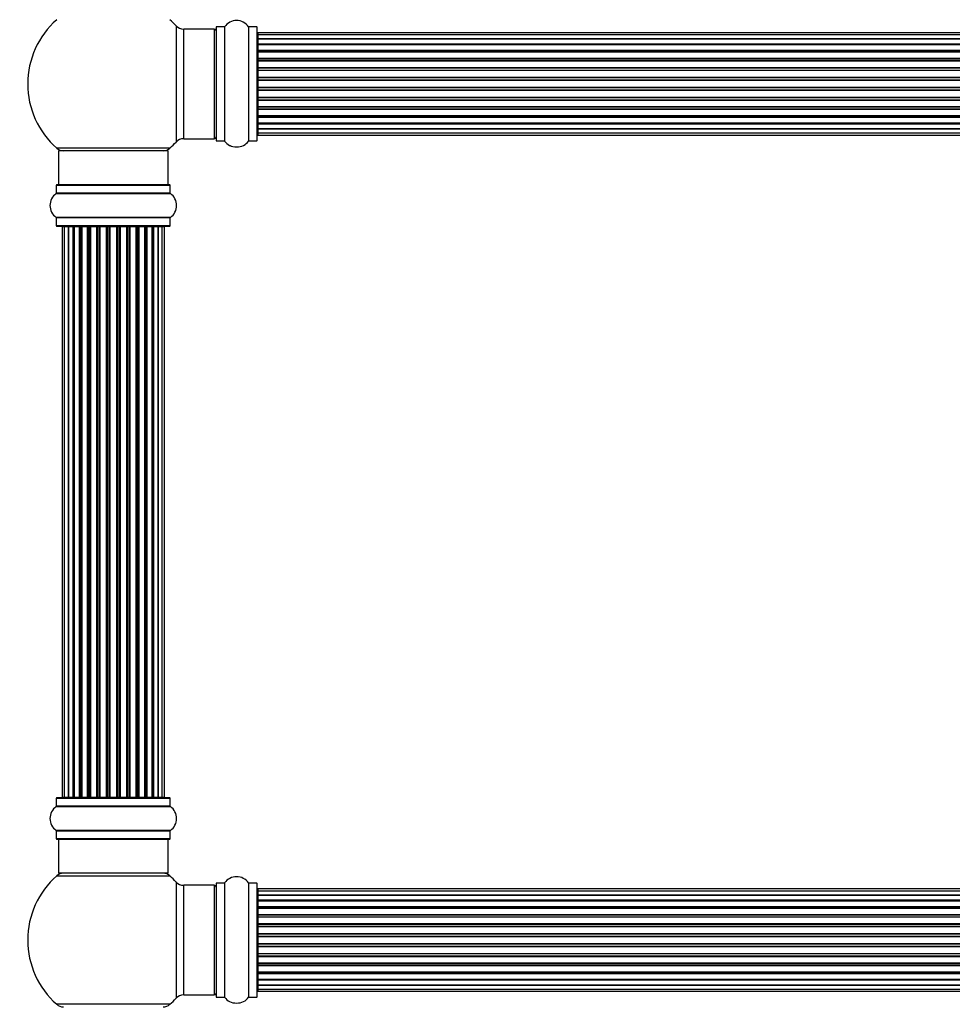
# Model space of a CAD drawing. Units: millimetres. Extents: x 0 to 1448, y 0 to 3502.
# Drawn here: x 473 to 746, y 2465 to 2752 of the extents above; entities that cross this region are included whole.
import ezdxf
from ezdxf import colors
from ezdxf.entities.mleader import LeaderData, LeaderLine
from ezdxf.math import Vec2, Vec3

# ---------------------------------------------------------------- set-up
doc = ezdxf.new("R2010")
doc.units = ezdxf.units.MM
doc.layers.add('DV1_Défaut', color=7, linetype='Continuous')
doc.layers.add('Défaut', color=7, linetype='Continuous')

# ---------------------------------------------------------------- blocks, each defined once
blk = doc.blocks.new('_DOT')
at = {"color": 0}
blk.add_line((0, 0), (-1, 0), dxfattribs=at)
at = {"color": 0, "const_width": 0.333}
blk.add_lwpolyline([(-0.1665, 0, 1), (0.1665, 0, 1)], format="xyb", close=True, dxfattribs=at)
blk = doc.blocks.new('SE')
at = {"layer": 'DV1_Défaut', "color": 7, "linetype": 'Continuous'}
for p, q in [((519.1, 2750.66), (519.1, 2716.73)), ((521.31, 2717.69), (521.31, 2749.69)), ((530.24, 2749.69), (521.31, 2749.69)), ((530.24, 2749.69), (530.24, 2717.69)), ((530.74, 2750.24), (530.74, 2717.14)), ((530.84, 2717.04), (530.84, 2750.34)), ((533.19, 2750.34), (530.84, 2750.34)), ((533.19, 2750.34), (533.19, 2717.04)), ((533.27, 2717), (533.27, 2750.39)), ((540.21, 2750.39), (540.21, 2717)), ((540.29, 2717.04), (540.29, 2750.34)), ((542.64, 2750.34), (540.29, 2750.34)), ((542.64, 2750.34), (542.64, 2717.04)), ((542.74, 2717.14), (542.74, 2750.24)), ((542.94, 2748.62), (542.94, 2748.01)), ((1008.54, 2748.62), (542.94, 2748.62)), ((542.94, 2748.01), (542.94, 2746.82)), ((1008.54, 2748.01), (542.94, 2748.01)), ((542.94, 2746.82), (542.94, 2745.43)), ((542.94, 2746.82), (1008.54, 2746.82)), ((1008.54, 2746.82), (542.94, 2746.82)), ((542.94, 2745.43), (1008.54, 2745.43)), ((542.94, 2745.19), (542.94, 2745.43)), ((1008.54, 2745.19), (542.94, 2745.19)), ((542.94, 2745.1), (542.94, 2743.53)), ((1008.54, 2745.1), (542.94, 2745.1)), ((542.94, 2743.53), (1008.54, 2743.53)), ((542.94, 2743.27), (542.94, 2743.53)), ((1008.54, 2743.27), (542.94, 2743.27)), ((542.94, 2743.27), (542.94, 2742.84)), ((542.94, 2742.92), (542.94, 2741.19)), ((1008.54, 2742.92), (542.94, 2742.92)), ((542.94, 2741.19), (1008.54, 2741.19)), ((542.94, 2740.94), (542.94, 2741.19)), ((1008.54, 2740.94), (542.94, 2740.94)), ((542.94, 2740.94), (542.94, 2740.44)), ((542.94, 2740.44), (1008.54, 2740.44)), ((542.94, 2740.39), (542.94, 2740.44)), ((542.94, 2740.39), (542.94, 2738.53)), ((1008.54, 2740.39), (542.94, 2740.39)), ((542.94, 2738.53), (1008.54, 2738.53)), ((542.94, 2738.29), (542.94, 2738.53)), ((1008.54, 2738.29), (542.94, 2738.29)), ((542.94, 2738.29), (542.94, 2737.74)), ((542.94, 2737.74), (1008.54, 2737.74)), ((542.94, 2737.6), (542.94, 2737.74)), ((542.94, 2737.6), (542.94, 2735.66)), ((1008.54, 2737.6), (542.94, 2737.6)), ((542.94, 2735.66), (1008.54, 2735.66)), ((542.94, 2735.44), (542.94, 2735.66)), ((1008.54, 2735.44), (542.94, 2735.44)), ((542.94, 2735.44), (542.94, 2734.87)), ((542.94, 2734.87), (1008.54, 2734.87)), ((542.94, 2734.87), (542.94, 2734.68)), ((542.94, 2734.68), (542.94, 2732.7)), ((1008.54, 2734.68), (542.94, 2734.68)), ((542.94, 2732.7), (1008.54, 2732.7)), ((542.94, 2732.52), (542.94, 2732.7)), ((542.94, 2732.52), (542.94, 2731.94)), ((1008.54, 2732.52), (542.94, 2732.52)), ((542.94, 2731.94), (1008.54, 2731.94)), ((542.94, 2731.73), (542.94, 2731.94)), ((542.94, 2731.73), (542.94, 2729.78)), ((1008.54, 2731.73), (542.94, 2731.73)), ((542.94, 2729.64), (542.94, 2729.78)), ((542.94, 2729.78), (1008.54, 2729.78)), ((542.94, 2729.64), (542.94, 2729.09)), ((1008.54, 2729.64), (542.94, 2729.64)), ((542.94, 2729.09), (1008.54, 2729.09)), ((542.94, 2728.85), (542.94, 2729.09)), ((542.94, 2728.85), (542.94, 2727)), ((1008.54, 2728.85), (542.94, 2728.85)), ((542.94, 2726.95), (542.94, 2727)), ((542.94, 2727), (1008.54, 2727)), ((542.94, 2726.95), (542.94, 2726.44)), ((1008.54, 2726.95), (542.94, 2726.95)), ((542.94, 2726.44), (1008.54, 2726.44)), ((542.94, 2726.19), (542.94, 2726.44)), ((542.94, 2726.19), (542.94, 2724.46)), ((1008.54, 2726.19), (542.94, 2726.19)), ((542.94, 2724.54), (542.94, 2724.11)), ((542.94, 2724.46), (1008.54, 2724.46)), ((542.94, 2724.11), (1008.54, 2724.11)), ((542.94, 2723.86), (542.94, 2724.11)), ((542.94, 2723.86), (542.94, 2722.29)), ((1008.54, 2723.86), (542.94, 2723.86)), ((542.94, 2722.29), (1008.54, 2722.29)), ((542.94, 2722.2), (1008.54, 2722.2)), ((542.94, 2721.96), (542.94, 2722.2)), ((542.94, 2721.96), (542.94, 2720.57)), ((1008.54, 2721.96), (542.94, 2721.96)), ((542.94, 2720.57), (542.94, 2719.38)), ((1008.54, 2720.57), (542.94, 2720.57)), ((542.94, 2720.57), (1008.54, 2720.57)), ((521.31, 2717.69), (530.24, 2717.69)), ((530.84, 2717.04), (533.19, 2717.04)), ((540.29, 2717.04), (542.64, 2717.04)), ((542.94, 2719.38), (542.94, 2718.77)), ((542.94, 2719.38), (1008.54, 2719.38)), ((542.94, 2718.77), (1008.54, 2718.77)), ((517.28, 2714.94), (484.2, 2714.94)), ((516.74, 2714.19), (484.74, 2714.19)), ((484.74, 2714.19), (484.74, 2704.19)), ((516.74, 2704.19), (516.74, 2714.19)), ((484.09, 2704.09), (517.39, 2704.09)), ((484.09, 2704.09), (484.09, 2701.75)), ((517.29, 2704.19), (484.19, 2704.19)), ((517.39, 2701.75), (517.39, 2704.09)), ((484.05, 2701.66), (517.43, 2701.66)), ((517.39, 2701.75), (484.09, 2701.75)), ((517.43, 2694.72), (484.05, 2694.72)), ((484.09, 2694.64), (517.39, 2694.64)), ((484.09, 2694.64), (484.09, 2692.29)), ((517.39, 2692.29), (517.39, 2694.64)), ((517.39, 2692.29), (484.09, 2692.29)), ((484.19, 2692.19), (517.29, 2692.19)), ((486.43, 2691.99), (485.82, 2691.99)), ((485.82, 2691.99), (485.82, 2525.39)), ((487.61, 2691.99), (486.43, 2691.99)), ((486.43, 2691.99), (486.43, 2525.39)), ((487.61, 2525.39), (487.61, 2691.99)), ((489, 2691.99), (487.62, 2691.99)), ((487.62, 2691.99), (487.62, 2525.39)), ((489, 2525.39), (489, 2691.99)), ((489, 2691.99), (489.25, 2691.99)), ((489.25, 2691.99), (489.25, 2525.39)), ((490.91, 2691.99), (489.34, 2691.99)), ((489.34, 2691.99), (489.34, 2525.39)), ((490.91, 2525.39), (490.91, 2691.99)), ((490.91, 2691.99), (491.16, 2691.99)), ((491.16, 2691.99), (491.16, 2525.39)), ((491.59, 2691.99), (491.16, 2691.99)), ((493.24, 2691.99), (491.51, 2691.99)), ((491.51, 2691.99), (491.51, 2525.39)), ((493.24, 2525.39), (493.24, 2691.99)), ((493.24, 2691.99), (493.49, 2691.99)), ((493.49, 2691.99), (493.49, 2525.39)), ((493.99, 2691.99), (493.49, 2691.99)), ((493.99, 2525.39), (493.99, 2691.99)), ((493.99, 2691.99), (494.05, 2691.99)), ((495.9, 2691.99), (494.05, 2691.99)), ((494.05, 2691.99), (494.05, 2525.39)), ((495.9, 2525.39), (495.9, 2691.99)), ((495.9, 2691.99), (496.14, 2691.99)), ((496.14, 2691.99), (496.14, 2525.39)), ((496.69, 2691.99), (496.14, 2691.99)), ((496.69, 2525.39), (496.69, 2691.99)), ((496.69, 2691.99), (496.83, 2691.99)), ((498.77, 2691.99), (496.83, 2691.99)), ((496.83, 2691.99), (496.83, 2525.39)), ((498.77, 2525.39), (498.77, 2691.99)), ((498.77, 2691.99), (498.99, 2691.99)), ((498.99, 2691.99), (498.99, 2525.39)), ((499.57, 2691.99), (498.99, 2691.99)), ((499.57, 2525.39), (499.57, 2691.99)), ((499.75, 2691.99), (499.57, 2691.99)), ((501.73, 2691.99), (499.75, 2691.99)), ((499.75, 2691.99), (499.75, 2525.39)), ((501.73, 2525.39), (501.73, 2691.99)), ((501.73, 2691.99), (501.91, 2691.99)), ((502.49, 2691.99), (501.91, 2691.99)), ((501.91, 2691.99), (501.91, 2525.39)), ((502.49, 2525.39), (502.49, 2691.99)), ((502.49, 2691.99), (502.71, 2691.99)), ((504.65, 2691.99), (502.71, 2691.99)), ((502.71, 2691.99), (502.71, 2525.39)), ((504.65, 2691.99), (504.79, 2691.99)), ((504.65, 2525.39), (504.65, 2691.99)), ((505.34, 2691.99), (504.79, 2691.99)), ((504.79, 2691.99), (504.79, 2525.39)), ((505.34, 2525.39), (505.34, 2691.99)), ((505.34, 2691.99), (505.58, 2691.99)), ((507.43, 2691.99), (505.58, 2691.99)), ((505.58, 2691.99), (505.58, 2525.39)), ((507.43, 2691.99), (507.49, 2691.99)), ((507.43, 2525.39), (507.43, 2691.99)), ((507.99, 2691.99), (507.49, 2691.99)), ((507.49, 2691.99), (507.49, 2525.39)), ((507.99, 2525.39), (507.99, 2691.99)), ((507.99, 2691.99), (508.24, 2691.99)), ((509.97, 2691.99), (508.24, 2691.99)), ((508.24, 2691.99), (508.24, 2525.39)), ((510.32, 2691.99), (509.89, 2691.99)), ((509.97, 2525.39), (509.97, 2691.99)), ((510.32, 2525.39), (510.32, 2691.99)), ((510.32, 2691.99), (510.57, 2691.99)), ((512.14, 2691.99), (510.57, 2691.99)), ((510.57, 2691.99), (510.57, 2525.39)), ((512.14, 2525.39), (512.14, 2691.99)), ((512.24, 2525.39), (512.24, 2691.99)), ((512.24, 2691.99), (512.48, 2691.99)), ((513.86, 2691.99), (512.48, 2691.99)), ((512.48, 2691.99), (512.48, 2525.39)), ((513.86, 2525.39), (513.86, 2691.99)), ((515.06, 2691.99), (513.87, 2691.99)), ((513.87, 2691.99), (513.87, 2525.39)), ((515.66, 2691.99), (515.06, 2691.99)), ((515.06, 2525.39), (515.06, 2691.99)), ((515.66, 2525.39), (515.66, 2691.99)), ((484.09, 2525.09), (517.39, 2525.09)), ((484.09, 2525.09), (484.09, 2522.75)), ((517.29, 2525.19), (484.19, 2525.19)), ((485.82, 2525.39), (486.43, 2525.39)), ((486.43, 2525.39), (487.61, 2525.39)), ((487.62, 2525.39), (489, 2525.39)), ((489.25, 2525.39), (489, 2525.39)), ((489.34, 2525.39), (490.91, 2525.39)), ((491.16, 2525.39), (490.91, 2525.39)), ((491.16, 2525.39), (491.59, 2525.39)), ((491.51, 2525.39), (493.24, 2525.39)), ((493.49, 2525.39), (493.24, 2525.39)), ((493.49, 2525.39), (493.99, 2525.39)), ((494.05, 2525.39), (493.99, 2525.39)), ((494.05, 2525.39), (495.9, 2525.39)), ((496.14, 2525.39), (495.9, 2525.39)), ((496.14, 2525.39), (496.69, 2525.39)), ((496.83, 2525.39), (496.69, 2525.39)), ((496.83, 2525.39), (498.77, 2525.39)), ((498.99, 2525.39), (498.77, 2525.39)), ((498.99, 2525.39), (499.57, 2525.39)), ((499.57, 2525.39), (499.75, 2525.39)), ((499.75, 2525.39), (501.73, 2525.39)), ((501.91, 2525.39), (501.73, 2525.39)), ((501.91, 2525.39), (502.49, 2525.39)), ((502.71, 2525.39), (502.49, 2525.39)), ((502.71, 2525.39), (504.65, 2525.39)), ((504.79, 2525.39), (504.65, 2525.39)), ((504.79, 2525.39), (505.34, 2525.39)), ((505.58, 2525.39), (505.34, 2525.39)), ((505.58, 2525.39), (507.43, 2525.39)), ((507.49, 2525.39), (507.43, 2525.39)), ((507.49, 2525.39), (507.99, 2525.39)), ((508.24, 2525.39), (507.99, 2525.39)), ((508.24, 2525.39), (509.97, 2525.39)), ((509.89, 2525.39), (510.32, 2525.39)), ((510.57, 2525.39), (510.32, 2525.39)), ((510.57, 2525.39), (512.14, 2525.39)), ((512.48, 2525.39), (512.24, 2525.39)), ((512.48, 2525.39), (513.86, 2525.39)), ((513.87, 2525.39), (515.06, 2525.39)), ((515.06, 2525.39), (515.66, 2525.39)), ((517.39, 2522.75), (517.39, 2525.09)), ((484.05, 2522.66), (517.43, 2522.66)), ((517.39, 2522.75), (484.09, 2522.75)), ((517.43, 2515.72), (484.05, 2515.72)), ((484.09, 2515.64), (517.39, 2515.64)), ((484.09, 2515.64), (484.09, 2513.29)), ((517.39, 2513.29), (517.39, 2515.64)), ((517.39, 2513.29), (484.09, 2513.29)), ((484.19, 2513.19), (517.29, 2513.19)), ((484.74, 2513.19), (484.74, 2503.19)), ((516.74, 2503.19), (516.74, 2513.19)), ((484.2, 2502.44), (517.28, 2502.44)), ((516.74, 2503.19), (484.74, 2503.19)), ((519.1, 2500.66), (519.1, 2466.73)), ((521.31, 2467.69), (521.31, 2499.69)), ((530.24, 2499.69), (521.31, 2499.69)), ((530.24, 2499.69), (530.24, 2467.69)), ((530.74, 2500.24), (530.74, 2467.14)), ((530.84, 2467.04), (530.84, 2500.34)), ((533.19, 2500.34), (530.84, 2500.34)), ((533.19, 2500.34), (533.19, 2467.04)), ((533.27, 2467), (533.27, 2500.39)), ((540.21, 2500.39), (540.21, 2467)), ((540.29, 2467.04), (540.29, 2500.34)), ((542.64, 2500.34), (540.29, 2500.34)), ((542.64, 2500.34), (542.64, 2467.04)), ((542.74, 2467.14), (542.74, 2500.24)), ((542.94, 2498.62), (542.94, 2498.01)), ((1008.54, 2498.62), (542.94, 2498.62)), ((542.94, 2498.01), (542.94, 2496.82)), ((1008.54, 2498.01), (542.94, 2498.01)), ((542.94, 2496.82), (542.94, 2495.43)), ((542.94, 2496.82), (1008.54, 2496.82)), ((1008.54, 2496.82), (542.94, 2496.82)), ((542.94, 2495.43), (1008.54, 2495.43)), ((542.94, 2495.19), (542.94, 2495.43)), ((1008.54, 2495.19), (542.94, 2495.19)), ((542.94, 2495.1), (542.94, 2493.53)), ((1008.54, 2495.1), (542.94, 2495.1)), ((542.94, 2493.53), (1008.54, 2493.53)), ((542.94, 2493.27), (542.94, 2493.53)), ((1008.54, 2493.27), (542.94, 2493.27)), ((542.94, 2493.27), (542.94, 2492.84)), ((542.94, 2492.92), (542.94, 2491.19)), ((1008.54, 2492.92), (542.94, 2492.92)), ((542.94, 2491.19), (1008.54, 2491.19)), ((542.94, 2490.94), (542.94, 2491.19)), ((1008.54, 2490.94), (542.94, 2490.94)), ((542.94, 2490.94), (542.94, 2490.44)), ((542.94, 2490.44), (1008.54, 2490.44)), ((542.94, 2490.39), (542.94, 2490.44)), ((542.94, 2490.39), (542.94, 2488.53)), ((1008.54, 2490.39), (542.94, 2490.39)), ((542.94, 2488.53), (1008.54, 2488.53)), ((542.94, 2488.29), (542.94, 2488.53)), ((1008.54, 2488.29), (542.94, 2488.29)), ((542.94, 2488.29), (542.94, 2487.74)), ((542.94, 2487.74), (1008.54, 2487.74)), ((542.94, 2487.6), (542.94, 2487.74)), ((542.94, 2487.6), (542.94, 2485.66)), ((1008.54, 2487.6), (542.94, 2487.6)), ((542.94, 2485.66), (1008.54, 2485.66)), ((542.94, 2485.44), (542.94, 2485.66)), ((1008.54, 2485.44), (542.94, 2485.44)), ((542.94, 2485.44), (542.94, 2484.87)), ((542.94, 2484.87), (1008.54, 2484.87)), ((542.94, 2484.87), (542.94, 2484.68)), ((542.94, 2484.68), (542.94, 2482.7)), ((1008.54, 2484.68), (542.94, 2484.68)), ((542.94, 2482.7), (1008.54, 2482.7)), ((542.94, 2482.52), (542.94, 2482.7)), ((542.94, 2482.52), (542.94, 2481.94)), ((1008.54, 2482.52), (542.94, 2482.52)), ((542.94, 2481.94), (1008.54, 2481.94)), ((542.94, 2481.73), (542.94, 2481.94)), ((542.94, 2481.73), (542.94, 2479.78)), ((1008.54, 2481.73), (542.94, 2481.73)), ((542.94, 2479.64), (542.94, 2479.78)), ((542.94, 2479.78), (1008.54, 2479.78)), ((542.94, 2479.64), (542.94, 2479.09)), ((1008.54, 2479.64), (542.94, 2479.64)), ((542.94, 2479.09), (1008.54, 2479.09)), ((542.94, 2478.85), (542.94, 2479.09)), ((542.94, 2478.85), (542.94, 2477)), ((1008.54, 2478.85), (542.94, 2478.85)), ((542.94, 2476.95), (542.94, 2477)), ((542.94, 2477), (1008.54, 2477)), ((542.94, 2476.95), (542.94, 2476.44)), ((1008.54, 2476.95), (542.94, 2476.95)), ((542.94, 2476.44), (1008.54, 2476.44)), ((542.94, 2476.19), (542.94, 2476.44)), ((542.94, 2476.19), (542.94, 2474.46)), ((1008.54, 2476.19), (542.94, 2476.19)), ((542.94, 2474.54), (542.94, 2474.11)), ((542.94, 2474.46), (1008.54, 2474.46)), ((542.94, 2474.11), (1008.54, 2474.11)), ((542.94, 2473.86), (542.94, 2474.11)), ((542.94, 2473.86), (542.94, 2472.29)), ((1008.54, 2473.86), (542.94, 2473.86)), ((542.94, 2472.29), (1008.54, 2472.29)), ((542.94, 2472.2), (1008.54, 2472.2)), ((542.94, 2471.96), (542.94, 2472.2)), ((542.94, 2471.96), (542.94, 2470.57)), ((1008.54, 2471.96), (542.94, 2471.96)), ((542.94, 2470.57), (542.94, 2469.38)), ((1008.54, 2470.57), (542.94, 2470.57)), ((542.94, 2470.57), (1008.54, 2470.57)), ((521.31, 2467.69), (530.24, 2467.69)), ((530.84, 2467.04), (533.19, 2467.04)), ((540.29, 2467.04), (542.64, 2467.04)), ((542.94, 2469.38), (542.94, 2468.77)), ((542.94, 2469.38), (1008.54, 2469.38)), ((542.94, 2468.77), (1008.54, 2468.77)), ((517.28, 2464.94), (484.2, 2464.94))]:
    blk.add_line(p, q, dxfattribs=at)
for centre, radius, start, end in [((500.74, 2733.69), 25, 131.4096, 228.5904), ((500.74, 2733.69), 25, 42.7321, 48.5904), ((536.74, 2747.96), 4.24, 34.9821, 145.0179), ((521.31, 2752.69), 3, 222.7321, 270), ((530.24, 2749.19), 0.5, 0, 90), ((530.84, 2750.24), 0.1, 90, 180), ((533.19, 2750.44), 0.1, 270, 325.0179), ((540.29, 2750.44), 0.1, 214.9821, 270), ((542.64, 2750.24), 0.1, 0, 90), ((542.94, 2748.42), 0.2, 90, 180), ((542.94, 2747.81), 0.2, 90, 180), ((542.94, 2746.62), 0.2, 90, 180), ((542.94, 2744.9), 0.2, 90, 180), ((542.94, 2742.72), 0.2, 90, 180), ((542.94, 2740.19), 0.2, 90, 180), ((542.94, 2737.4), 0.2, 90, 180), ((542.94, 2729.98), 0.2, 180, 270), ((542.94, 2727.2), 0.2, 180, 270), ((542.94, 2724.66), 0.2, 180, 270), ((542.94, 2722.49), 0.2, 180, 270), ((542.94, 2720.77), 0.2, 180, 270), ((521.31, 2714.69), 3, 90, 137.2679), ((530.24, 2718.19), 0.5, 270, 0), ((530.84, 2717.14), 0.1, 180, 270), ((533.19, 2716.94), 0.1, 34.9821, 90), ((536.74, 2719.43), 4.24, 214.9821, 241.1068), ((536.74, 2719.43), 4.24, 299.1889, 325.0179), ((540.29, 2716.94), 0.1, 90, 145.0179), ((542.64, 2717.14), 0.1, 270, 0), ((542.94, 2719.58), 0.2, 180, 270), ((542.94, 2718.97), 0.2, 180, 270), ((486.19, 2717.19), 3, 228.5904, 270), ((515.29, 2717.19), 3, 270, 311.4096), ((500.74, 2733.69), 25, 311.4096, 317.2679), ((536.74, 2720.55), 5.24, 246.675, 293.3251), ((535.86, 2718.24), 2.77, 244.6486, 252.5205), ((484.19, 2704.09), 0.1, 90, 180), ((517.29, 2704.09), 0.1, 0, 90), ((486.48, 2698.19), 4.24, 124.9821, 235.0179), ((483.99, 2701.75), 0.1, 304.9821, 0), ((517.49, 2701.75), 0.1, 180, 235.0179), ((515, 2698.19), 4.24, 304.9821, 55.0179), ((483.99, 2694.64), 0.1, 0, 55.0179), ((517.49, 2694.64), 0.1, 124.9821, 180), ((484.19, 2692.29), 0.1, 180, 270), ((486.02, 2691.99), 0.2, 90, 180), ((486.63, 2691.99), 0.2, 90, 180), ((487.82, 2691.99), 0.2, 90, 180), ((489.54, 2691.99), 0.2, 90, 180), ((491.71, 2691.99), 0.2, 90, 180), ((494.25, 2691.99), 0.2, 90, 180), ((497.03, 2691.99), 0.2, 90, 180), ((504.45, 2691.99), 0.2, 0, 90), ((507.23, 2691.99), 0.2, 0, 90), ((509.77, 2691.99), 0.2, 0, 90), ((511.94, 2691.99), 0.2, 0, 90), ((513.66, 2691.99), 0.2, 0, 90), ((514.86, 2691.99), 0.2, 0, 90), ((515.46, 2691.99), 0.2, 0, 90), ((517.29, 2692.29), 0.1, 270, 0), ((484.19, 2525.09), 0.1, 90, 180), ((486.02, 2525.39), 0.2, 180, 270), ((486.63, 2525.39), 0.2, 180, 270), ((487.82, 2525.39), 0.2, 180, 270), ((489.54, 2525.39), 0.2, 180, 270), ((491.71, 2525.39), 0.2, 180, 270), ((494.25, 2525.39), 0.2, 180, 270), ((497.03, 2525.39), 0.2, 180, 270), ((504.45, 2525.39), 0.2, 270, 0), ((507.23, 2525.39), 0.2, 270, 0), ((509.77, 2525.39), 0.2, 270, 0), ((511.94, 2525.39), 0.2, 270, 0), ((513.66, 2525.39), 0.2, 270, 0), ((514.86, 2525.39), 0.2, 270, 0), ((515.46, 2525.39), 0.2, 270, 0), ((517.29, 2525.09), 0.1, 0, 90), ((486.48, 2519.19), 4.24, 124.9821, 235.0179), ((483.99, 2522.75), 0.1, 304.9821, 0), ((517.49, 2522.75), 0.1, 180, 235.0179), ((515, 2519.19), 4.24, 304.9821, 55.0179), ((483.99, 2515.64), 0.1, 0, 55.0179), ((517.49, 2515.64), 0.1, 124.9821, 180), ((484.19, 2513.29), 0.1, 180, 270), ((517.29, 2513.29), 0.1, 270, 0), ((500.74, 2483.69), 25, 131.4096, 228.5904), ((486.19, 2500.19), 3, 90, 131.4096), ((515.29, 2500.19), 3, 48.5904, 90), ((500.74, 2483.69), 25, 42.7321, 48.5904), ((536.74, 2497.96), 4.24, 34.9821, 145.0179), ((521.31, 2502.69), 3, 222.7321, 270), ((530.24, 2499.19), 0.5, 0, 90), ((530.84, 2500.24), 0.1, 90, 180), ((533.19, 2500.44), 0.1, 270, 325.0179), ((540.29, 2500.44), 0.1, 214.9821, 270), ((542.64, 2500.24), 0.1, 0, 90), ((542.94, 2498.42), 0.2, 90, 180), ((542.94, 2497.81), 0.2, 90, 180), ((542.94, 2496.62), 0.2, 90, 180), ((542.94, 2494.9), 0.2, 90, 180), ((542.94, 2492.72), 0.2, 90, 180), ((542.94, 2490.19), 0.2, 90, 180), ((542.94, 2487.4), 0.2, 90, 180), ((542.94, 2479.98), 0.2, 180, 270), ((542.94, 2477.2), 0.2, 180, 270), ((542.94, 2474.66), 0.2, 180, 270), ((542.94, 2472.49), 0.2, 180, 270), ((542.94, 2470.77), 0.2, 180, 270), ((521.31, 2464.69), 3, 90, 137.2679), ((530.24, 2468.19), 0.5, 270, 0), ((530.84, 2467.14), 0.1, 180, 270), ((533.19, 2466.94), 0.1, 34.9821, 90), ((536.74, 2469.43), 4.24, 214.9821, 241.1068), ((536.74, 2469.43), 4.24, 299.1889, 325.0179), ((540.29, 2466.94), 0.1, 90, 145.0179), ((542.64, 2467.14), 0.1, 270, 0), ((542.94, 2469.58), 0.2, 180, 270), ((542.94, 2468.97), 0.2, 180, 270), ((486.19, 2467.19), 3, 228.5904, 270), ((515.29, 2467.19), 3, 270, 311.4096), ((500.74, 2483.69), 25, 311.4096, 317.2679), ((536.74, 2470.55), 5.24, 246.675, 293.3251), ((535.86, 2468.24), 2.77, 244.6486, 246.5281)]:
    blk.add_arc(centre, radius, start, end, dxfattribs=at)
for centre, major_axis, ratio, start_param, end_param in [((542.94, 2746.86), (0.2, 0), 0.187711, 3.141593, 4.712389), ((542.94, 2745.51), (0.2, 0), 0.387825, 3.141593, 4.712389), ((542.94, 2745.02), (0.2, 0), 0.821054, 1.570796, 3.141593), ((542.94, 2743.64), (0.2, 0), 0.570989, 3.141593, 4.712389), ((542.94, 2743.14), (0.2, 0), 0.684425, 1.570796, 3.141593), ((542.94, 2741.34), (0.2, 0), 0.729199, 3.141593, 4.712389), ((542.94, 2740.84), (0.2, 0), 0.517884, 1.570796, 3.141593), ((542.94, 2740.34), (0.2, 0), 0.4819, 1.570796, 3.141593), ((542.94, 2738.7), (0.2, 0), 0.855538, 3.141593, 4.712389), ((542.94, 2738.23), (0.2, 0), 0.328709, 1.570796, 3.141593), ((542.94, 2737.68), (0.2, 0), 0.289192, 1.570796, 3.141593), ((542.94, 2735.85), (0.2, 0), 0.944487, 3.141593, 4.712389), ((542.94, 2735.42), (0.2, 0), 0.125168, 1.570796, 3.141593), ((542.94, 2734.85), (0.2, 0), 0.083844, 1.570796, 3.141593), ((542.94, 2734.49), (-0.2, 0), 0.992157, 4.712389, 6.283185), ((542.94, 2732.9), (-0.2, 0), 0.992157, 0, 1.570796), ((542.94, 2732.54), (-0.2, 0), 0.083844, 0, 1.570796), ((542.94, 2731.97), (-0.2, 0), 0.125168, 0, 1.570796), ((542.94, 2731.54), (-0.2, 0), 0.944487, 4.712389, 6.283185), ((542.94, 2729.7), (-0.2, 0), 0.289192, 0, 1.570796), ((542.94, 2729.16), (-0.2, 0), 0.328709, 0, 1.570796), ((542.94, 2728.68), (-0.2, 0), 0.855538, 4.712389, 6.283185), ((542.94, 2727.04), (-0.2, 0), 0.4819, 0, 1.570796), ((542.94, 2726.55), (-0.2, 0), 0.517884, 0, 1.570796), ((542.94, 2726.05), (-0.2, 0), 0.729199, 4.712389, 6.283185), ((542.94, 2724.25), (-0.2, 0), 0.684425, 0, 1.570796), ((542.94, 2723.75), (-0.2, 0), 0.570989, 4.712389, 6.283185), ((542.94, 2722.36), (-0.2, 0), 0.821054, 0, 1.570796), ((542.94, 2721.88), (-0.2, 0), 0.387825, 4.712389, 6.283185), ((542.94, 2720.53), (-0.2, 0), 0.187711, 4.712389, 6.283185), ((487.58, 2691.99), (0, 0.2), 0.187711, 4.712389, 6.283185), ((488.93, 2691.99), (0, 0.2), 0.387825, 4.712389, 6.283184), ((489.41, 2691.99), (0, 0.2), 0.821054, 0, 1.570796), ((490.79, 2691.99), (0, 0.2), 0.570989, 4.712389, 6.283185), ((491.3, 2691.99), (0, 0.2), 0.684425, 0, 1.570796), ((493.09, 2691.99), (0, 0.2), 0.729199, 4.712389, 6.283185), ((493.59, 2691.99), (0, 0.2), 0.517884, 0, 1.570796), ((494.09, 2691.99), (0, 0.2), 0.4819, 0, 1.570796), ((495.73, 2691.99), (0, 0.2), 0.855538, 4.712389, 6.283185), ((496.2, 2691.99), (0, 0.2), 0.328709, 0.000002, 1.570796), ((496.75, 2691.99), (0, 0.2), 0.289192, 0.000002, 1.570796), ((498.59, 2691.99), (0, 0.2), 0.944487, 4.712389, 6.283185), ((499.01, 2691.99), (0, 0.2), 0.125168, 0.000002, 1.570796), ((499.58, 2691.99), (0, 0.2), 0.083844, 0.000002, 1.570796), ((499.95, 2691.99), (0, -0.2), 0.992157, 3.141593, 4.712389), ((501.53, 2691.99), (0, -0.2), 0.992157, 1.570796, 3.141593), ((501.9, 2691.99), (0, -0.2), 0.083844, 1.570796, 3.141591), ((502.47, 2691.99), (0, -0.2), 0.125168, 1.570796, 3.141593), ((502.9, 2691.99), (0, -0.2), 0.944487, 3.141593, 4.712389), ((504.73, 2691.99), (0, -0.2), 0.289192, 1.570796, 3.141593), ((505.28, 2691.99), (0, -0.2), 0.328709, 1.570796, 3.141593), ((505.75, 2691.99), (0, -0.2), 0.855538, 3.141591, 4.712389), ((507.39, 2691.99), (0, -0.2), 0.4819, 1.570796, 3.141593), ((507.89, 2691.99), (0, -0.2), 0.517884, 1.570796, 3.141593), ((508.39, 2691.99), (0, -0.2), 0.729199, 3.141593, 4.712389), ((510.19, 2691.99), (0, -0.2), 0.684425, 1.570796, 3.141593), ((510.69, 2691.99), (0, -0.2), 0.570989, 3.141593, 4.712389), ((512.07, 2691.99), (0, -0.2), 0.821054, 1.570796, 3.141593), ((512.55, 2691.99), (0, -0.2), 0.387825, 3.141593, 4.712389), ((513.91, 2691.99), (0, -0.2), 0.187711, 3.141593, 4.712389), ((487.58, 2525.39), (0, 0.2), 0.187711, 3.141593, 4.712389), ((488.93, 2525.39), (0, 0.2), 0.387825, 3.141593, 4.712389), ((489.41, 2525.39), (0, 0.2), 0.821054, 1.570796, 3.141593), ((490.79, 2525.39), (0, 0.2), 0.570989, 3.141593, 4.712389), ((491.3, 2525.39), (0, 0.2), 0.684425, 1.570796, 3.141593), ((493.09, 2525.39), (0, 0.2), 0.729199, 3.141593, 4.712389), ((493.59, 2525.39), (0, 0.2), 0.517884, 1.570796, 3.141593), ((494.09, 2525.39), (0, 0.2), 0.4819, 1.570796, 3.141593), ((495.73, 2525.39), (0, 0.2), 0.855538, 3.141593, 4.712389), ((496.2, 2525.39), (0, 0.2), 0.328709, 1.570796, 3.141593), ((496.75, 2525.39), (0, 0.2), 0.289192, 1.570796, 3.141593), ((498.59, 2525.39), (0, 0.2), 0.944487, 3.141593, 4.712389), ((499.01, 2525.39), (0, 0.2), 0.125168, 1.570796, 3.141593), ((499.58, 2525.39), (0, 0.2), 0.083844, 1.570796, 3.141593), ((499.95, 2525.39), (0, -0.2), 0.992157, 4.712389, 6.283185), ((501.53, 2525.39), (0, -0.2), 0.992157, 0, 1.570796), ((501.9, 2525.39), (0, -0.2), 0.083844, 0, 1.570796), ((502.47, 2525.39), (0, -0.2), 0.125168, 0, 1.570796), ((502.9, 2525.39), (0, -0.2), 0.944487, 4.712389, 6.283185), ((504.73, 2525.39), (0, -0.2), 0.289192, 0, 1.570796), ((505.28, 2525.39), (0, -0.2), 0.328709, 0, 1.570796), ((505.75, 2525.39), (0, -0.2), 0.855538, 4.712389, 6.283185), ((507.39, 2525.39), (0, -0.2), 0.4819, 0, 1.570796), ((507.89, 2525.39), (0, -0.2), 0.517884, 0, 1.570796), ((508.39, 2525.39), (0, -0.2), 0.729199, 4.712389, 6.283185), ((510.19, 2525.39), (0, -0.2), 0.684425, 0, 1.570796), ((510.69, 2525.39), (0, -0.2), 0.570989, 4.712389, 6.283185), ((512.07, 2525.39), (0, -0.2), 0.821054, 0, 1.570796), ((512.55, 2525.39), (0, -0.2), 0.387825, 4.712389, 6.283185), ((513.91, 2525.39), (0, -0.2), 0.187711, 4.712389, 6.283185), ((542.94, 2496.86), (0.2, 0), 0.187711, 3.141593, 4.712389), ((542.94, 2495.51), (0.2, 0), 0.387825, 3.141593, 4.712389), ((542.94, 2495.02), (0.2, 0), 0.821054, 1.570796, 3.141593), ((542.94, 2493.64), (0.2, 0), 0.570989, 3.141593, 4.712389), ((542.94, 2493.14), (0.2, 0), 0.684425, 1.570796, 3.141593), ((542.94, 2491.34), (0.2, 0), 0.729199, 3.141593, 4.712389), ((542.94, 2490.84), (0.2, 0), 0.517884, 1.570796, 3.141593), ((542.94, 2490.34), (0.2, 0), 0.4819, 1.570796, 3.141593), ((542.94, 2488.7), (0.2, 0), 0.855538, 3.141593, 4.712389), ((542.94, 2488.23), (0.2, 0), 0.328709, 1.570796, 3.141593), ((542.94, 2487.68), (0.2, 0), 0.289192, 1.570796, 3.141593), ((542.94, 2485.85), (0.2, 0), 0.944487, 3.141593, 4.712389), ((542.94, 2485.42), (0.2, 0), 0.125168, 1.570796, 3.141593), ((542.94, 2484.85), (0.2, 0), 0.083844, 1.570796, 3.141593), ((542.94, 2484.49), (-0.2, 0), 0.992157, 4.712389, 6.283185), ((542.94, 2482.9), (-0.2, 0), 0.992157, 0, 1.570796), ((542.94, 2482.54), (-0.2, 0), 0.083844, 0, 1.570796), ((542.94, 2481.97), (-0.2, 0), 0.125168, 0, 1.570796), ((542.94, 2481.54), (-0.2, 0), 0.944487, 4.712389, 6.283185), ((542.94, 2479.7), (-0.2, 0), 0.289192, 0, 1.570796), ((542.94, 2479.16), (-0.2, 0), 0.328709, 0, 1.570796), ((542.94, 2478.68), (-0.2, 0), 0.855538, 4.712389, 6.283185), ((542.94, 2477.04), (-0.2, 0), 0.4819, 0, 1.570796), ((542.94, 2476.55), (-0.2, 0), 0.517884, 0, 1.570796), ((542.94, 2476.05), (-0.2, 0), 0.729199, 4.712389, 6.283185), ((542.94, 2474.25), (-0.2, 0), 0.684425, 0, 1.570796), ((542.94, 2473.75), (-0.2, 0), 0.570989, 4.712389, 6.283185), ((542.94, 2472.36), (-0.2, 0), 0.821054, 0, 1.570796), ((542.94, 2471.88), (-0.2, 0), 0.387825, 4.712389, 6.283185), ((542.94, 2470.53), (-0.2, 0), 0.187711, 4.712389, 6.283185)]:
    blk.add_ellipse(centre, major_axis=major_axis, ratio=ratio, start_param=start_param, end_param=end_param, dxfattribs=at)

msp = doc.modelspace()

# ---------------------------------------------------------------- block references
at = {"layer": 'Défaut'}
msp.add_blockref('SE', (0, 0), dxfattribs=at)

# ---------------------------------------------------------------- leaders
at = {"layer": 'Défaut', "color": 7, "linetype": 'Continuous'}
ml = msp.add_multileader_mtext('Standard', dxfattribs=at)
ml.set_content('{\\pxsm0.9;\\fSolid Edge ISO|b1||i0||c0|p34;\\W1.;28/08/2019\\P}', color=256)
ml.set_leader_properties()
ml.set_arrow_properties(name='DOT')
ml.build(insert=Vec2(0, 0))
ml.multileader.update_dxf_attribs({"leader_type": 0, "dogleg_length": 0, "arrow_head_size": 12})
ctx = ml.context
ctx.base_point, ctx.char_height, ctx.arrow_head_size, ctx.landing_gap_size = Vec3(1097.4, 3494.61), 12, 12, 4.2
notes = []
notes.append((ctx, [(0, (0, 0, 0), (0, 0), (1, 0), 1, [])]))
ctx.mtext.insert = Vec3(1099.4, 3500.73)
for ctx, leaders in notes:
    for number, flags, end, landing, length, lines in leaders:
        leader = LeaderData()
        leader.index, (leader.has_last_leader_line, leader.has_dogleg_vector, leader.attachment_direction) = number, flags
        leader.last_leader_point, leader.dogleg_vector, leader.dogleg_length = Vec3(end), Vec3(landing), length
        for number, points, colour, breaks in lines:
            line = LeaderLine()
            line.index, line.vertices, line.color, line.breaks = number, Vec3.list(points), colors.encode_raw_color(colour), breaks
            leader.lines.append(line)
        ctx.leaders.append(leader)

doc.saveas('drawing.dxf')
